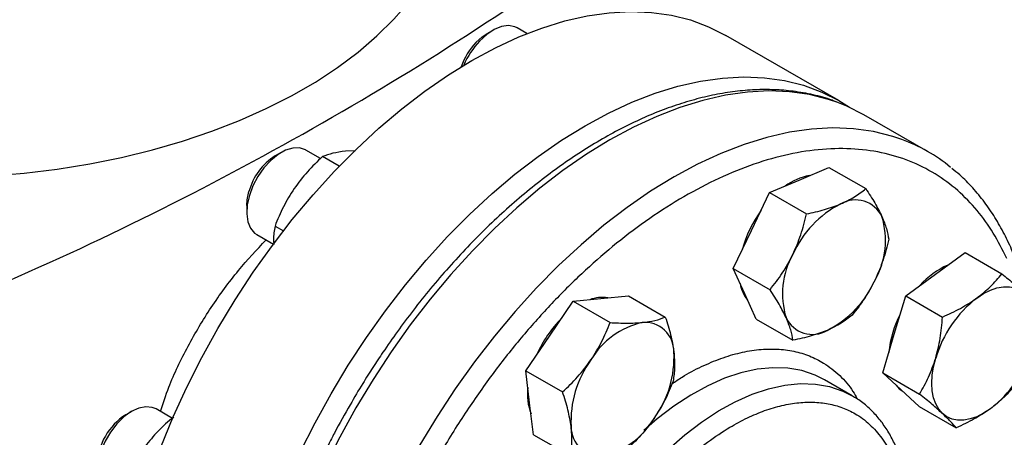
# Model space of a CAD drawing. Extents: x 0.4 to 10.6, y 0.4 to 8.1.
# Drawn here: x 3.2 to 3.4, y 4.9 to 5 of the extents above; entities that cross this region are included whole.
import ezdxf

# ---------------------------------------------------------------- set-up
doc = ezdxf.new("R2010")
doc.units = 0
doc.linetypes.add('SLD-SOLID', pattern=[0])
doc.layers.get('0').update_dxf_attribs({"linetype": 'CONTINUOUS'})

msp = doc.modelspace()

# ---------------------------------------------------------------- linework, layer by layer
at = {"color": 7, "linetype": 'SLD-SOLID'}
for p, q in [((3.275556417510694, 5.005713597786161), (3.274281475529566, 5.004977350163835)), ((3.282847739566379, 5.005027960796842), (3.280765524709196, 5.006229997847816)), ((3.34934915390309, 4.990722177412927), (3.325222150870478, 5.004650399793103)), ((3.368355991597907, 4.979825529266106), (3.354685260494885, 4.987717474347106)), ((3.230456742498356, 4.979678109582482), (3.229181800517228, 4.978941861960156)), ((3.23882898524626, 4.978368470359807), (3.235665849696858, 4.980194509644138)), ((3.246316121226654, 4.980031379621264), (3.244149605193024, 4.979938062072062)), ((3.242820543978417, 4.976719917058885), (3.239243105045905, 4.978785128595345)), ((3.340910996112153, 4.973795292625252), (3.347235303451922, 4.976484769253863)), ((3.347235303451922, 4.976484769253863), (3.355087322117888, 4.971951895362934)), ((3.334586688772386, 4.971105815996643), (3.340910996112153, 4.973795292625252)), ((3.330703472949057, 4.96302016742364), (3.334586688772386, 4.971105815996643)), ((3.334586688772386, 4.971105815996643), (3.342438707438354, 4.966572942105709)), ((3.223092243993686, 4.968393297706914), (3.223092243993686, 4.966921041745261)), ((3.229121694267525, 4.963973773914356), (3.230912433998502, 4.962940001872097)), ((3.326820257125725, 4.954934518850639), (3.330703472949057, 4.96302016742364)), ((3.225250029565232, 4.962151825011207), (3.228769662406603, 4.960119984220831)), ((3.3699170335289, 4.953714396351879), (3.376241340868665, 4.958326809552668)), ((3.376241340868665, 4.958326809552668), (3.384093359534633, 4.953793935661736)), ((3.326820257125725, 4.954934518850639), (3.334672275791692, 4.95040164495971)), ((3.329261348642161, 4.94953834690625), (3.326820257125725, 4.954934518850639)), ((3.363592726189132, 4.949101983151091), (3.3699170335289, 4.953714396351879)), ((3.292703975079342, 4.947922825247653), (3.298597291325314, 4.948506081916416)), ((3.298597291325314, 4.948506081916416), (3.304490607571286, 4.949089338585183)), ((3.304490607571286, 4.949089338585183), (3.312342626237253, 4.94455646469425)), ((3.331702440158598, 4.944142174961859), (3.329261348642161, 4.94953834690625)), ((3.361151634672697, 4.940887386933674), (3.363592726189132, 4.949101983151091)), ((3.363592726189132, 4.949101983151091), (3.371444744855101, 4.944569109260163)), ((3.287643269690156, 4.940517147907151), (3.292703975079342, 4.947922825247653)), ((3.292703975079342, 4.947922825247653), (3.300555993745308, 4.943389951356719)), ((3.331702440158598, 4.944142174961859), (3.339554458824567, 4.939609301070929)), ((3.282582564300972, 4.933111470566653), (3.287643269690156, 4.940517147907151)), ((3.358710543156262, 4.932672790716253), (3.361151634672697, 4.940887386933674)), ((3.282582564300972, 4.933111470566653), (3.290434582966942, 4.92857859667572)), ((3.283415175157764, 4.926289049894917), (3.282582564300972, 4.933111470566653)), ((3.34625316156946, 4.931195305728625), (3.345742285567831, 4.931479501249274)), ((3.358710543156262, 4.932672790716253), (3.366562561822232, 4.928139916825323)), ((3.362593758979594, 4.92907060769962), (3.358710543156262, 4.932672790716253)), ((3.352145718079373, 4.927793605262698), (3.346253161569467, 4.931195305728636)), ((3.352145718079373, 4.927793605262699), (3.352468289246398, 4.927602982031571)), ((3.366476974802922, 4.92546842468299), (3.362593758979594, 4.92907060769962)), ((3.284247786014554, 4.919466629223186), (3.283415175157764, 4.926289049894917)), ((3.366476974802922, 4.92546842468299), (3.374328993468885, 4.920935550792068)), ((3.198566456467825, 4.924442514071802), (3.197291514486697, 4.923706266449476)), ((3.207243309379784, 4.922957027144441), (3.203775563666326, 4.924958914133458)), ((3.284247786014554, 4.919466629223186), (3.292099804680521, 4.914933755332252))]:
    msp.add_line(p, q, dxfattribs=at)
at = {"color": 7, "linetype": 'SLD-SOLID', "flags": 128}
for points in [[(3.165605499179705, 4.974503961059928), (3.168566349619886, 4.974673590256262), (3.175671828614758, 4.975269457151753), (3.18269657641215, 4.976126909776123), (3.18961172681656, 4.977242424672614), (3.196388863991679, 4.978611417951242), (3.203000139227165, 4.980228264124975), (3.20941838537496, 4.982086319226073), (3.215617228484934, 4.984177948107574), (3.2215711961811, 4.986494555817751), (3.227255822333073, 4.989026622918613), (3.232647747592645, 4.991763744603315), (3.237724815382361, 4.994694673451742), (3.242466162941645, 4.997807365648578), (3.24685230705636, 5.001089030473911), (3.250865224119514, 5.004526182863063), (3.254488424194126, 5.008104698819596), (3.257707018773916, 5.011809873453859), (3.260507781963369, 5.01562648140852), (3.262879204825778, 5.019538839422835), (3.264811542675933, 5.023530870778524), (3.266296855123121, 5.027586171362459), (3.267329038699899, 5.03168807707468), (3.267903851942548, 5.035819732304762), (3.268033320702014, 5.038927786236716)], [(3.194535855372936, 4.866689946041013), (3.19469976943659, 4.872566535854538), (3.195190809722368, 4.878607212357863), (3.196006873520379, 4.884786108446817), (3.197144466320156, 4.891076765139748), (3.198598716774685, 4.897452244878937), (3.200363397560258, 4.903885246881359), (3.202430952042833, 4.910348224044827), (3.204792526636699, 4.916813500908913), (3.207438008716888, 4.923253392165518), (3.210356069922993, 4.929640321211611), (3.213534214668939, 4.935946938236477), (3.216958833651007, 4.942146237337806), (3.220615262124959, 4.948211672165113), (3.224487842702723, 4.954117269595285), (3.228559992399736, 4.959837740953483), (3.232814273645829, 4.965348590303125), (3.237232468955577, 4.970626219341258), (3.241795658938369, 4.975648028450104), (3.246484303314144, 4.980392513472095), (3.251278324587873, 4.984839357793984), (3.256157194024469, 4.988969519345688), (3.261100019555989, 4.992765312141373), (3.266085635244668, 4.996210482013543), (3.271092691918723, 4.999290276215897), (3.276099748592778, 5.001991506596839), (3.281085364281457, 5.004302606073178), (3.286028189812977, 5.006213678162153), (3.290907059249573, 5.007716539359682), (3.295701080523302, 5.008804754183396), (3.300389724899078, 5.009473662730351), (3.30495291488187, 5.009720400631461), (3.309371110191617, 5.00954391131715), (3.31362539143771, 5.008944950541758), (3.317697541134724, 5.007926083147279), (3.321570121712488, 5.006491672080315), (3.325222150870478, 5.004650399793103)], [(3.271951714210015, 5.003097041907691), (3.273312199541468, 5.004327979726885), (3.274281475529566, 5.004977350163835)], [(3.280765524709196, 5.006229997847815), (3.280249610971056, 5.006473926294027), (3.278919332257195, 5.006717423003487), (3.277431863363993, 5.006516300314187), (3.275856756683693, 5.005879962499544), (3.274267662454061, 5.004838164008536), (3.272738884955122, 5.003439618180723)], [(3.218662858405548, 4.852761723660835), (3.218826772469202, 4.85863831347436), (3.21931781275498, 4.864678989977684), (3.220133876552991, 4.87085788606664), (3.221271469352768, 4.877148542759571), (3.222725719807297, 4.88352402249876), (3.22449040059287, 4.889957024501181), (3.226557955075445, 4.89642000166465), (3.228919529669311, 4.902885278528736), (3.2315650117495, 4.90932516978534), (3.234483072955605, 4.915712098831434), (3.237661217701551, 4.9220187158563), (3.241085836683619, 4.928218014957628), (3.244742265157571, 4.934283449784935), (3.248614845735335, 4.940189047215108), (3.252686995432349, 4.945909518573304), (3.256941276678442, 4.951420367922948), (3.261359471988189, 4.956697996961081), (3.26592266197098, 4.961719806069927), (3.270611306346756, 4.966464291091919), (3.275405327620485, 4.970911135413806), (3.280284197057081, 4.975041296965511), (3.285227022588601, 4.978837089761194), (3.29021263827728, 4.982282259633366), (3.295219694951335, 4.985362053835719), (3.30022675162539, 4.988063284216661), (3.30521236731407, 4.990374383693002), (3.310155192845589, 4.992285455781976), (3.315034062282185, 4.993788316979505), (3.319828083555915, 4.994876531803217), (3.32451672793169, 4.995545440350174), (3.329079917914482, 4.995792178251284), (3.333498113224229, 4.995615688936972), (3.337752394470322, 4.99501672816158), (3.341824544167336, 4.993997860767101), (3.3456971247451, 4.992563449700138), (3.349353553219052, 4.990719637329096), (3.351616175274127, 4.989298950227437)], [(3.354685260494883, 4.987717474347108), (3.351031017985876, 4.989559862556924), (3.349136318673954, 4.990322927472575)], [(3.235665849696859, 4.980194509644137), (3.235595269753682, 4.980234165032649), (3.234340465832087, 4.980642568354313), (3.232904119300449, 4.980608193008453), (3.231353392126203, 4.980132646348038), (3.229760794588507, 4.979238164406376), (3.228200794778179, 4.977966572164915), (3.226746336552536, 4.976377327863591), (3.225465428761692, 4.974544742799616), (3.224417965230323, 4.972554506613811), (3.223652924188981, 4.970499680538234)], [(3.223092243993686, 4.968393297706914), (3.223170025672924, 4.969558627332785), (3.223555859233572, 4.971352402552049)], [(3.223652924188981, 4.970499680538234), (3.22320607810648, 4.968476345956405), (3.223098321009002, 4.966579111744593), (3.223334691498662, 4.964896690465921), (3.22390413715407, 4.963507750269501), (3.224780031329274, 4.962477236455222), (3.225250029565232, 4.962151825011206)], [(3.378755868293731, 4.948611845652986), (3.380197992600625, 4.94955351660465), (3.381640116907519, 4.950276886936326), (3.38305756606769, 4.950769579581082), (3.384426087133016, 4.951023164431168), (3.385722264328643, 4.95103330257949), (3.386923919703387, 4.950799820559521), (3.388010492600622, 4.950326713313354), (3.388963391456825, 4.949622075837146)], [(3.371432593744425, 4.923968057000731), (3.370629673292881, 4.924892168164407), (3.36999046943753, 4.926019941217325), (3.369525919133561, 4.927332079649871), (3.369243970965471, 4.928806132409672), (3.369149449144587, 4.930416878045324), (3.36924397096547, 4.932136756252414), (3.36952591913356, 4.933936339437982), (3.369990469437526, 4.935784836234784)], [(3.36153425961522, 4.930053429873331), (3.362225474197723, 4.929283213978739), (3.363024614707802, 4.928670933497263)], [(3.203775563666327, 4.924958914133456), (3.202945372952856, 4.925305130880206), (3.201569625252649, 4.925437729673287), (3.20005350869444, 4.925126111643674), (3.198467915203449, 4.924384847704094), (3.196886985369052, 4.923248598532507), (3.195384641713231, 4.921770493877324), (3.194031132155595, 4.920019648269427), (3.192889745298743, 4.918077929303518), (3.192013851123539, 4.916036129600373), (3.19144440546813, 4.913989721444818), (3.191208034978471, 4.912034392607785), (3.191315792075948, 4.910261572092502), (3.19176263815845, 4.908754155015917)], [(3.381640116907516, 4.92497828718489), (3.380197992600621, 4.924036616233226), (3.378755868293727, 4.92331324590155), (3.377338419133555, 4.922820553256794), (3.37596989806823, 4.922566968406707), (3.374673720872602, 4.922556830258386), (3.373472065497858, 4.922790312278356), (3.372385492600622, 4.923263419524522), (3.371432593744425, 4.923968057000731)]]:
    msp.add_lwpolyline(points, dxfattribs=at)
at = {"color": 8, "linetype": 'SLD-SOLID', "flags": 128}
for points in [[(3.349136318673954, 4.990322927472575), (3.347156090389566, 4.990995142963933), (3.343081472723024, 4.992014627853806), (3.338824613124645, 4.992613951635731), (3.334403740120754, 4.992790547913263), (3.32983778456826, 4.992543660474032), (3.325146298589815, 4.991874346527953), (3.32034937184863, 4.9907854721801), (3.315467545521448, 4.989281700157598), (3.310521724338073, 4.987369469843109), (3.30553308706411, 4.98505696970041), (3.300522995810235, 4.982354102210136), (3.295512904556359, 4.97927244146583), (3.290524267282395, 4.975825183611907), (3.285578446099021, 4.972027090335726), (3.280696619771839, 4.967894425655794), (3.275899693030654, 4.963444886276725), (3.271208207052209, 4.958697525809248), (3.266642251499714, 4.953672673179712), (3.262221378495824, 4.948391845578506), (3.257964518897445, 4.942877656320146), (3.253889901230903, 4.93715371800959), (3.250014973634593, 4.931244541429439), (3.246356329143372, 4.925175430581003), (3.242929634634635, 4.91897237432868), (3.239749563740347, 4.912661935111655), (3.236829734012288, 4.90627113519945), (3.234182648609616, 4.899827340978423), (3.231819642758412, 4.8933581457647), (3.229750835212507, 4.886891251645351), (3.227985084923422, 4.880454350853813), (3.226529953104976, 4.874075007187487), (3.225391670855013, 4.867780537975325), (3.224575112472879, 4.86159789710084), (3.224083774586926, 4.855553559581431), (3.223919761181414, 4.8496734081983), (3.224083774586926, 4.843982622662407), (3.224575112472879, 4.838505571791083), (3.225391670855013, 4.833265709157011), (3.226529953104976, 4.828285472656428), (3.227985084923422, 4.823586188426608), (3.229750835212509, 4.819187979524072), (3.231819642758413, 4.815109679754565), (3.234182648609617, 4.811368753023814), (3.236829734012289, 4.807981218554394), (3.239749563740348, 4.80496158228897), (3.241561213556186, 4.803385509585297)], [(3.362758558257982, 4.982448931879092), (3.360826821492595, 4.983103197882944), (3.356752203826052, 4.984122682772816), (3.352495344227673, 4.984722006554741), (3.348074471223782, 4.984898602832275), (3.343508515671286, 4.984651715393042), (3.338817029692841, 4.983982401446965), (3.334020102951656, 4.982893527099112), (3.329138276624473, 4.981389755076608), (3.324192455441098, 4.979477524762118), (3.319203818167134, 4.97716502461942), (3.314193726913258, 4.974462157129145), (3.309183635659381, 4.97138049638484), (3.304194998385417, 4.967933238530915), (3.299249177202042, 4.964135145254734), (3.29436735087486, 4.960002480574802), (3.289570424133674, 4.955552941195732), (3.284878938155229, 4.950805580728254), (3.280312982602733, 4.945780728098717), (3.275892109598843, 4.940499900497511), (3.271635250000464, 4.93498571123915), (3.267560632333921, 4.929261772928593), (3.26368570473761, 4.923352596348443), (3.260027060246388, 4.917283485500005), (3.256600365737652, 4.911080429247682), (3.253420294843362, 4.904769990030656), (3.250500465115304, 4.898379190118451), (3.247853379712631, 4.891935395897423), (3.245490373861428, 4.885466200683698), (3.243421566315522, 4.878999306564348), (3.241655816026436, 4.87256240577281), (3.24020068420799, 4.866183062106483), (3.239062401958027, 4.859888592894321), (3.238245843575893, 4.853705952019834), (3.23775450568994, 4.847661614500425), (3.237590492284429, 4.841781463117293), (3.23775450568994, 4.8360906775814), (3.238245843575893, 4.830613626710076), (3.239062401958027, 4.825373764076002), (3.240200684207991, 4.820393527575418), (3.241655816026437, 4.815694243345598), (3.243421566315523, 4.811296034443063)], [(3.345742285567831, 4.931479501249274), (3.344279204770916, 4.932182309367567), (3.341454777466174, 4.933135235216729), (3.338435976133099, 4.93366399350656), (3.335248556120266, 4.933764073057765), (3.331919711371372, 4.9334346200269), (3.328477842416096, 4.932678445191064), (3.324952314066796, 4.931501999967335), (3.321373204888282, 4.92991532137156), (3.317771050578108, 4.927931946386071), (3.314176583446763, 4.925568796466925), (3.310620470220438, 4.922846033176009), (3.307751810003904, 4.920358881520392)], [(3.296983534662023, 4.832239547446242), (3.296351535202056, 4.832621507188439), (3.29398628308974, 4.834394828588675), (3.291881914620678, 4.836557378655072), (3.290056383524667, 4.839090707272959), (3.288525264589353, 4.841973200975795), (3.287301620781638, 4.845180267343645), (3.286395891799043, 4.848684544817039), (3.285815805001897, 4.852456136136147), (3.285566309486219, 4.85646286341366), (3.285649533859781, 4.86067054266518), (3.28606476808157, 4.865043275454917), (3.286808469519615, 4.869543755168491), (3.287874293175467, 4.874133585299812), (3.289253145817494, 4.878773607036527), (3.290933263561124, 4.883424233349203), (3.29290031223416, 4.888045786733906), (3.295137509670886, 4.892598837726673), (3.297625768891586, 4.897044541301792), (3.300343860945925, 4.901344968283872), (3.303268596030866, 4.905463428946189), (3.306375021337898, 4.909364786034501), (3.309636633941595, 4.91301575454571), (3.313025606913236, 4.916385185703775), (3.316513026730344, 4.919444332710081), (3.32006913995667, 4.922167096000996), (3.323663607088015, 4.924530245920144), (3.327265761398191, 4.926513620905633), (3.330844870576706, 4.928100299501408), (3.334370398926006, 4.929276744725136), (3.337812267881283, 4.930032919560974), (3.341141112630178, 4.930362372591838), (3.344328532643011, 4.930262293040633), (3.347347333976087, 4.929733534750802), (3.350171761280829, 4.928780608901641), (3.352145718079373, 4.927793605262699)]]:
    msp.add_lwpolyline(points, dxfattribs=at)
at = {"color": 7, "linetype": 'SLD-SOLID'}
for centre, radius, start, end in [((2.892229621967347, 5.591930772236336), 0.6982724938833068, 293.6321762065439, 306.3624472607586), ((3.282535795556908, 4.993174967448851), 0.01450759592504668, 136.8490560673712, 160.786413956868), ((3.285596282133087, 4.991403746589898), 0.01761178205471403, 136.8901845363823, 157.0144307470451), ((3.350190288729207, 4.948359210205643), 0.03633277477321453, 50.74729538737955, 69.76197326128566), ((3.236139697213753, 4.967904149194982), 0.01304773656715918, 122.2263007375539, 164.6758365349739), ((3.345036432364479, 4.962956790712152), 0.01192930311155753, 99.3104151629158, 126.7658280344364), ((3.352900986727702, 4.96335114682828), 0.006201807912809399, 25.14179884936226, 120.5375394015571), ((3.353890494979957, 4.951990335473245), 0.02610209397068447, 143.9869736607069, 164.7067766235942), ((3.359718738149997, 4.949026494522941), 0.02204859177250484, 116.8806505942382, 156.2184121761065), ((3.342342916569943, 4.960897926835523), 0.01695383956203678, 330.3242202142849, 17.46457495113203), ((3.354272496570232, 4.949523915982416), 0.01695383956203841, 150.3242202142737, 197.4645749511158), ((3.379663155745633, 4.939690708450287), 0.01746394126612688, 113.9632528833539, 138.244423440289), ((3.33689667499016, 4.961395348295015), 0.02204859177252651, 296.8806505942687, 336.2184121760968), ((3.335898568436745, 4.953031159293257), 0.007734068827119213, 189.814947043983, 218.8666354635769), ((3.298889928081659, 4.941013558827026), 0.007732063852710934, 81.12662245124604, 110.1775980472537), ((3.394189608014945, 4.928656681513356), 0.02522714604591128, 127.7191134873611, 163.5870124033712), ((3.308787911312649, 4.925952011341168), 0.02610099789795036, 135.2929795457956, 156.013146344977), ((3.343714426412474, 4.947070695989665), 0.006201807912813738, 205.1417988493623, 300.5375394015405), ((3.382691240549349, 4.934765828844808), 0.022806316680038, 152.498572776179, 174.4012007814127), ((3.311113661251387, 4.926856814488993), 0.01695046015176371, 102.5304146599102, 149.6772616637657), ((3.307959980316313, 4.937223340078498), 0.006202353244147468, 359.455215304586, 94.84500566670046), ((3.366206377186285, 4.94493345132453), 0.02522714604592939, 307.7191134873787, 343.5870124033715), ((3.292143337889476, 4.935965291385092), 0.0220513402417648, 323.7826892823693, 3.11708427529113), ((3.314272725225987, 4.922385575025496), 0.0220513402417308, 143.7826892823275, 183.1170842753037), ((3.294867512747107, 4.92813515146636), 0.01193244250307097, 173.2312453299493, 200.6847375685333), ((3.204338308157181, 4.912606243850736), 0.01314792009128855, 122.4092173553722, 177.5961591773257), ((3.298456082799182, 4.921127526332083), 0.006202353244145585, 179.455215304544, 274.8450056666904), ((3.295302401864117, 4.931494051921592), 0.01695046015176259, 282.5304146598774, 329.6772616637493)]:
    msp.add_arc(centre, radius, start, end, dxfattribs=at)
for points, knots in [([(3.348782610675526, 4.990446842275175), (3.348486467761832, 4.990569044430949), (3.346912839598124, 4.991218395622882), (3.343849544290268, 4.992013463151641), (3.339741075383592, 4.99277119494464), (3.335587854438046, 4.993103360647651), (3.331464359486992, 4.993088255816628), (3.327236965777856, 4.992727628329031), (3.322923112108206, 4.992025834786651), (3.318538689797864, 4.99098561424722), (3.314099929489677, 4.989612168223349), (3.309622720799496, 4.987911838421238), (3.305122729249301, 4.985892251193086), (3.300615514201364, 4.983562189318834), (3.296116418937899, 4.980931499673494), (3.291640667448784, 4.978011082666201), (3.287203357324773, 4.974812863562941), (3.282819788752751, 4.971350075451656), (3.278505638905984, 4.96763755896253), (3.274277294686628, 4.963692327798309), (3.270152531282964, 4.959534691446927), (3.266152022428444, 4.955190723416947), (3.262303262213291, 4.950698423550407), (3.258652482319642, 4.946126587102674), (3.255261054128804, 4.941579307065418), (3.25240073376419, 4.937487141423976), (3.249956640654837, 4.933790789789197), (3.247605518399665, 4.930077988708799), (3.24602655560619, 4.927393289570794), (3.245131900078851, 4.9258721131802)], [0, 0, 0, 0, 0.009872111194069126, 0.0524578893900646, 0.09593697942586618, 0.1352958319131722, 0.1747918586762955, 0.2144039837624421, 0.254107397229425, 0.2938748798631756, 0.3336805489231242, 0.3735018567336644, 0.4133201452692188, 0.4531200082886168, 0.4928853236274702, 0.5326063371846425, 0.5722724606231604, 0.6118708048439709, 0.6513836917754328, 0.6907846293655877, 0.7300309917503174, 0.7690491299929527, 0.8077002246444934, 0.8456892525195404, 0.8822637515449464, 0.9165919226753603, 0.9409668554050088, 0.9665512516656924, 1, 1, 1, 1]), ([(3.244149605193024, 4.979938062072062), (3.243211837364536, 4.979811624332407), (3.241315482494184, 4.979555941831783), (3.239938935023836, 4.979043940018788), (3.239243105045905, 4.978785128595345)], [0, 0, 0, 0, 0.4945107285295278, 1, 1, 1, 1]), ([(3.385145305173487, 4.957051730343257), (3.384223813339059, 4.958909144954199), (3.382380796265092, 4.962624041509444), (3.378856043380477, 4.967453676254209), (3.374735336835708, 4.971710165179619), (3.369922499304441, 4.975256539294903), (3.36448411332797, 4.977980612772065), (3.358467334107243, 4.979788616185989), (3.351946636950706, 4.980616295397107), (3.345014276391771, 4.980426433259555), (3.337778065806352, 4.979214033498511), (3.330355353198249, 4.977006436294547), (3.322866910386937, 4.973861645927186), (3.315430591971638, 4.969864052858854), (3.308155563757595, 4.965118895096209), (3.301175033218758, 4.959772590136948), (3.294492808598419, 4.953901589644418), (3.288098668697269, 4.947538331039776), (3.281941001541047, 4.940651842757924), (3.275983037126152, 4.933179808764526), (3.27024075994869, 4.925095791405973), (3.264762584579415, 4.91637858780917), (3.259685138533988, 4.907166572960616), (3.255111465295216, 4.897578518291464), (3.251134915145307, 4.887752982534852), (3.247833712609121, 4.877842023192838), (3.24526609464967, 4.868003648678), (3.243467125949822, 4.858393678216498), (3.242446638754335, 4.849157092467694), (3.242191624613992, 4.840423030105319), (3.242661333589907, 4.832292022955472), (3.243810621843337, 4.824898983771404), (3.245521550319658, 4.818154673911359), (3.247144636208236, 4.814207613571364), (3.247956193860956, 4.812234047633041)], [0, 0, 0, 0, 0.02912374416192484, 0.05824854409216868, 0.08873429310446734, 0.119993877188931, 0.151901364711109, 0.1843126601871517, 0.2170687486512559, 0.2499999955568994, 0.2829312424625427, 0.3156873309266467, 0.3480986264026891, 0.3800061139248666, 0.4112656980093298, 0.4417514470216281, 0.4708746640801976, 0.4999999955442651, 0.5291232126152886, 0.5582485440916516, 0.58873429310395, 0.6199938771884131, 0.6519013647105906, 0.6843126601866327, 0.7170687486507363, 0.7499999955563801, 0.7829312424620238, 0.8156873309261277, 0.8480986264021702, 0.8800061139243481, 0.9112656980088117, 0.9417514470211107, 0.970875195661227, 1, 1, 1, 1]), ([(3.239243105045905, 4.978785128595345), (3.238145411101712, 4.977741637575161), (3.235929897324347, 4.975635523440153), (3.234112524529087, 4.973185345719703), (3.233195583557849, 4.97194912806279)], [0, 0, 0, 0, 0.4954579634790475, 1, 1, 1, 1]), ([(3.389435166814245, 4.949158835243894), (3.389345214061974, 4.949556976364896), (3.388925062806437, 4.951416613648318), (3.387927571238059, 4.954547734795353), (3.386434532517401, 4.958532597262586), (3.384673647990237, 4.962290138842498), (3.382667895612231, 4.965824248045659), (3.380413733437045, 4.969121171169274), (3.377899294963376, 4.972149491215978), (3.375578287164508, 4.974545386040456), (3.374009997159558, 4.97580051087416), (3.373445617096714, 4.976252192278929)], [0, 0, 0, 0, 0.03435032343866069, 0.1604434678930223, 0.2868852351346012, 0.4137216179486372, 0.5410268999848051, 0.6689136044912796, 0.797544268100748, 0.9271423153041298, 1, 1, 1, 1]), ([(3.233195583557849, 4.97194912806279), (3.232397329399424, 4.970679514085648), (3.23078309918686, 4.968112099661855), (3.229679534418371, 4.965363275192684), (3.229121694267525, 4.963973773914356)], [0, 0, 0, 0, 0.4945107285272218, 1, 1, 1, 1]), ([(3.349749830876981, 4.968692741926362), (3.350759816295188, 4.969172101411081), (3.352802209634584, 4.970141462553447), (3.354320063349391, 4.971344016994582), (3.355087322117888, 4.971951895362934)], [0, 0, 0, 0, 0.4945107285291506, 1, 1, 1, 1]), ([(3.355087322117888, 4.971951895362934), (3.355759579252682, 4.970916309779216), (3.357116419155055, 4.968826151460939), (3.358046144310067, 4.966938464190388), (3.358515229733183, 4.965986046610586)], [0, 0, 0, 0, 0.4954579634768214, 1, 1, 1, 1]), ([(3.342438707438354, 4.966572942105709), (3.343741615894417, 4.966850501396715), (3.34637132124201, 4.967410708945017), (3.348616861448237, 4.968262817394115), (3.349749830876981, 4.968692741926362)], [0, 0, 0, 0, 0.4954579634771432, 1, 1, 1, 1]), ([(3.339542307713888, 4.957917616724747), (3.340143259747991, 4.959301167820785), (3.341358505443245, 4.962098985979662), (3.342076014372454, 4.965070748190679), (3.342438707438354, 4.966572942105709)], [0, 0, 0, 0, 0.4945107285291118, 0.9999999999999999, 0.9999999999999999, 0.9999999999999999, 0.9999999999999999]), ([(3.358515229733183, 4.965986046610586), (3.358874537002403, 4.96511056127436), (3.359601128456318, 4.963340154110837), (3.359845817476308, 4.96189171958659), (3.359969505150759, 4.961159551474154)], [0, 0, 0, 0, 0.4945107285288593, 1, 1, 1, 1]), ([(3.229121694267525, 4.963973773914356), (3.228960762725745, 4.963039826212759), (3.228749358111143, 4.961812963835573), (3.228839506673155, 4.960366366717596), (3.228861029736611, 4.960020990142846)], [0, 0, 0, 0, 0.7612489542126656, 1, 1, 1, 1]), ([(3.204712914808119, 4.924417792837391), (3.205269897373971, 4.926142162149097), (3.206781761631053, 4.930822761665503), (3.210429772452103, 4.938343489831255), (3.215430449469811, 4.946739958060749), (3.221052234820876, 4.954443946036912), (3.225214024086616, 4.958898888980647), (3.227200834676446, 4.961025649191829)], [0, 0, 0, 0, 0.1303690168075034, 0.3538715012384825, 0.5715090296929362, 0.7954412530059665, 1, 1, 1, 1]), ([(3.359969505150759, 4.961159551474154), (3.359614666970385, 4.95968718306236), (3.358898484758108, 4.956715450805878), (3.357685238941434, 4.953916443127492), (3.357073105426287, 4.952504226093196)], [0, 0, 0, 0, 0.495457963476663, 1, 1, 1, 1]), ([(3.334672275791692, 4.95040164495971), (3.335578740253855, 4.951555566297364), (3.337408288932014, 4.953884565774044), (3.338826673217777, 4.956565149534949), (3.339542307713888, 4.957917616724747)], [0, 0, 0, 0, 0.4954579634769994, 1, 1, 1, 1]), ([(3.357073105426287, 4.952504226093196), (3.356372701162414, 4.951178087547343), (3.354956343086714, 4.948496369094443), (3.353127522626284, 4.9461661533747), (3.352203073504089, 4.944988254328158)], [0, 0, 0, 0, 0.4945107285289173, 1, 1, 1, 1]), ([(3.378755868293731, 4.948611845652986), (3.379765853711937, 4.949413415611273), (3.381808247051331, 4.951034351037027), (3.383326100766136, 4.952867366175031), (3.384093359534633, 4.953793935661736)], [0, 0, 0, 0, 0.4945107285291115, 1, 1, 1, 1]), ([(3.384093359534633, 4.953793935661736), (3.384999823996797, 4.953049701766695), (3.386829372674959, 4.951547588671532), (3.388247756960717, 4.950267788714041), (3.388963391456825, 4.949622075837146)], [0, 0, 0, 0, 0.4954579634771455, 1, 1, 1, 1]), ([(3.338100183406989, 4.944435796207358), (3.337641423908001, 4.945368694093771), (3.336713720073641, 4.947255200963272), (3.335357719522436, 4.949345181978788), (3.334672275791692, 4.95040164495971)], [0, 0, 0, 0, 0.4945107285288389, 1, 1, 1, 1]), ([(3.371444744855101, 4.944569109260163), (3.372747653311162, 4.945158961904187), (3.375377358658752, 4.946349481963411), (3.377622898864984, 4.94785317121546), (3.378755868293731, 4.948611845652986)], [0, 0, 0, 0, 0.4954579634769993, 1, 1, 1, 1]), ([(3.30743612609014, 4.943403531217525), (3.308373893918623, 4.943529968957178), (3.310270248788966, 4.943785651457797), (3.311646796259319, 4.944297653270803), (3.312342626237253, 4.94455646469425)], [0, 0, 0, 0, 0.4945107285288571, 1, 1, 1, 1]), ([(3.312342626237253, 4.94455646469425), (3.312753659041648, 4.943289250047076), (3.313583260813532, 4.940731586752533), (3.313967957528758, 4.938360619739729), (3.314162053192901, 4.937164367214559)], [0, 0, 0, 0, 0.4954579634766622, 1, 1, 1, 1]), ([(3.339554458824567, 4.939609301070929), (3.339433827971563, 4.940326439580507), (3.339190354535074, 4.941773865118983), (3.338465767849145, 4.943543128472055), (3.338100183406989, 4.944435796207358)], [0, 0, 0, 0, 0.4954579634769038, 0.9999999999999999, 0.9999999999999999, 0.9999999999999999, 0.9999999999999999]), ([(3.352203073504089, 4.944988254328158), (3.351451791329822, 4.944392247963009), (3.349935452448122, 4.943189307634898), (3.34789505071098, 4.942218775268322), (3.346865582263196, 4.941729100891579)], [0, 0, 0, 0, 0.4954579634767698, 1, 1, 1, 1]), ([(3.369990469437526, 4.935784836234784), (3.370349776706747, 4.937189994014148), (3.371076368160667, 4.940031505225734), (3.371321057180652, 4.943045544661562), (3.371444744855101, 4.944569109260163)], [0, 0, 0, 0, 0.4945107285288416, 1, 1, 1, 1]), ([(3.296482104454984, 4.935414597208259), (3.297280358613413, 4.936684211185409), (3.298894588825979, 4.939251625609211), (3.299998153594465, 4.942000450078392), (3.300555993745308, 4.943389951356719)], [0, 0, 0, 0, 0.4945107285291503, 1, 1, 1, 1]), ([(3.300555993745308, 4.943389951356719), (3.301788907352994, 4.943325451266795), (3.3042773396693, 4.943195268497156), (3.306376839945238, 4.943333691163531), (3.30743612609014, 4.943403531217525)], [0, 0, 0, 0, 0.4954579634768203, 1, 1, 1, 1]), ([(3.346865582263196, 4.941729100891579), (3.345756144615213, 4.94130715395705), (3.343512638895363, 4.940453892520671), (3.340883473649351, 4.939892884570799), (3.339554458824567, 4.939609301070929)], [0, 0, 0, 0, 0.4945107285292386, 1, 1, 1, 1]), ([(3.314162053192901, 4.937164367214559), (3.314251840748071, 4.936049897252155), (3.314433409215629, 4.933796215181959), (3.314150736151883, 4.931880165771422), (3.314007847950825, 4.930911623350786)], [0, 0, 0, 0, 0.4945107285289176, 1, 1, 1, 1]), ([(3.366562561822232, 4.928139916825323), (3.367234818957026, 4.929314779827317), (3.3685916588594, 4.931686046591805), (3.369521384014411, 4.93441032384261), (3.369990469437526, 4.935784836234784)], [0, 0, 0, 0, 0.4954579634769062, 1, 1, 1, 1]), ([(3.290434582966942, 4.92857859667572), (3.29153227691113, 4.929622087695898), (3.293747790688493, 4.931728201830896), (3.295565163483746, 4.934178379551343), (3.296482104454984, 4.935414597208259)], [0, 0, 0, 0, 0.4954579634771432, 1, 1, 1, 1]), ([(3.314007847950825, 4.930911623350786), (3.313461780288432, 4.929549685256466), (3.312359632976962, 4.926800838341659), (3.310747398650794, 4.924232236703737), (3.309933958660516, 4.922936269202323)], [0, 0, 0, 0, 0.4954579634767701, 1, 1, 1, 1]), ([(3.386977608148424, 4.930160377193636), (3.386226325974152, 4.929252077475475), (3.384709987092445, 4.927418824636447), (3.382669585355301, 4.925796711466917), (3.381640116907516, 4.92497828718489)], [0, 0, 0, 0, 0.4954579634766629, 1, 1, 1, 1]), ([(3.292254009922597, 4.921186499196026), (3.292064770137657, 4.922358381708617), (3.291682089289654, 4.924728163484789), (3.290853450822179, 4.927285759386598), (3.290434582966942, 4.92857859667572)], [0, 0, 0, 0, 0.4945107285291108, 0.9999999999999999, 0.9999999999999999, 0.9999999999999999, 0.9999999999999999]), ([(3.363363670305356, 4.911169898210567), (3.36321816726994, 4.91180890674471), (3.362838959913771, 4.913474279127554), (3.361956042363394, 4.915970242269268), (3.360740887045127, 4.918661226082373), (3.359267280454236, 4.921137112282678), (3.357549414415297, 4.923394831320563), (3.355563053060105, 4.925381531907872), (3.353863447702944, 4.926778345567156), (3.3527623682882, 4.927387434542196), (3.352480115231678, 4.927543569715187)], [0, 0, 0, 0, 0.08786868551761616, 0.2290017650139554, 0.3707661813884748, 0.5132834533113556, 0.6568228965061039, 0.80187521765995, 0.9492122687614276, 1, 1, 1, 1]), ([(3.371432593744425, 4.923968057000731), (3.370732189480547, 4.924600351096904), (3.369315831404836, 4.925878976735732), (3.367487010944419, 4.927380774279187), (3.366562561822232, 4.928139916825323)], [0, 0, 0, 0, 0.4945107285292397, 1, 1, 1, 1]), ([(3.245131900078851, 4.9258721131802), (3.24399664524852, 4.923858452218728), (3.242405550442864, 4.921036244014413), (3.240213612003433, 4.916799270084946), (3.238420538503327, 4.913169384311201), (3.23640482004356, 4.908804202561578), (3.234425371750643, 4.904191868355244), (3.232509086154143, 4.899339429113583), (3.230704202548785, 4.894322218609091), (3.229042492891462, 4.889188745331664), (3.227548464346875, 4.883980297361676), (3.226240976298607, 4.878731742157939), (3.225134749530594, 4.873473509362247), (3.224241358381606, 4.86823270829507), (3.223569916278582, 4.863033875370133), (3.223127572499736, 4.857899470010945), (3.222919886667718, 4.852850215670996), (3.222951125785276, 4.847905346247034), (3.22322450875092, 4.843082830857882), (3.223742399644821, 4.838399631914664), (3.224506468028136, 4.833871766209908), (3.225517852470267, 4.829514449059706), (3.226777299634691, 4.825342143699963), (3.228285379775647, 4.821368963116053), (3.230042217261668, 4.817608279756303), (3.232049052059914, 4.814075005801262), (3.234302952167219, 4.810777899578772), (3.236817348723806, 4.807749469992166), (3.239146467463581, 4.80534612570854), (3.240723473436415, 4.804084390453441), (3.241296463950088, 4.803625950634953)], [0, 0, 0, 0, 0.04366528971481077, 0.06119825593028074, 0.09029937573104424, 0.12045035185685, 0.1527334921335106, 0.1863596744629122, 0.2210107072592915, 0.2564331081552319, 0.2924477383006211, 0.3289231330707513, 0.3657615321307655, 0.4028893347211257, 0.4402507218522014, 0.4778033090531011, 0.5155151443520126, 0.553362613548948, 0.5913289719423732, 0.6294025615061136, 0.667574566493025, 0.7058427892791366, 0.7442095595242516, 0.7826824063561395, 0.8212753241488137, 0.8600109154294237, 0.8989234180118312, 0.9380622874447142, 0.9774955058229506, 1, 1, 1, 1]), ([(3.207554323549927, 4.923184425907594), (3.207395246492142, 4.923069647664247), (3.206005571429143, 4.922066960886078), (3.204837495539216, 4.920875704751159), (3.203803130097715, 4.919820812523212)], [0, 0, 0, 0, 0.1144706860051475, 1, 1, 1, 1]), ([(3.374328993468885, 4.920935550792068), (3.373974155288515, 4.921361337612965), (3.373257973076246, 4.922220717928321), (3.372044727259573, 4.923382093968333), (3.371432593744425, 4.923968057000731)], [0, 0, 0, 0, 0.495457963476771, 1, 1, 1, 1]), ([(3.381640116907516, 4.92497828718489), (3.380530679259539, 4.924234129776789), (3.3782871735397, 4.922729294057015), (3.375658008293675, 4.921537825410285), (3.374328993468885, 4.920935550792068)], [0, 0, 0, 0, 0.494510728528917, 1, 1, 1, 1]), ([(3.292099804680521, 4.914933755332252), (3.292240398157916, 4.915882522905286), (3.292524162851913, 4.917797453420028), (3.292344604605776, 4.920049996515354), (3.292254009922597, 4.921186499196026)], [0, 0, 0, 0, 0.4954579634770005, 1, 1, 1, 1]), ([(3.309933958660516, 4.922936269202323), (3.30903625227231, 4.921724067775362), (3.30722090967929, 4.919272753057547), (3.305006033379599, 4.917165475079629), (3.30388643717247, 4.916100268669784)], [0, 0, 0, 0, 0.4945107285292396, 1, 1, 1, 1]), ([(3.203803130097715, 4.919820812523212), (3.202865362269228, 4.918749701474144), (3.20096900739888, 4.916583699833991), (3.199592459928524, 4.91422328078499), (3.198896629950589, 4.913030114279545)], [0, 0, 0, 0, 0.4945107285295278, 1, 1, 1, 1])]:
    msp.add_open_spline(points, degree=3, knots=knots, dxfattribs=at)
at = {"color": 8, "linetype": 'SLD-SOLID'}
for points, knots in [([(3.313746810950928, 4.930313354245611), (3.314465127781567, 4.930809453883089), (3.316562457670897, 4.932257957598152), (3.320061932073146, 4.934052683077907), (3.324211724262656, 4.935819088002974), (3.3283140047082, 4.937033045892936), (3.332318113052191, 4.937703114846366), (3.336155990954646, 4.937810549639477), (3.339758818554086, 4.93735243682512), (3.343095348848063, 4.936352192619583), (3.346425776901, 4.934695065584772), (3.349569586820401, 4.932192174118926), (3.351933072283915, 4.929564594998888), (3.352950112947252, 4.927647601316027), (3.353235173125901, 4.92711029874652)], [0, 0, 0, 0, 0.04484843430200022, 0.1309477346753058, 0.2170571638647343, 0.3049884997011173, 0.3929301798840653, 0.4808615160147934, 0.5688031964949107, 0.6549024976837371, 0.7410119276884525, 0.8511473820849124, 0.9582789996656169, 0.9999999999999999, 0.9999999999999999, 0.9999999999999999, 0.9999999999999999]), ([(3.312569748435346, 4.909996625134974), (3.313975354825385, 4.911414293336539), (3.316830154296449, 4.914293590457449), (3.321386697098542, 4.917996467416069), (3.325757220426911, 4.920934394450549), (3.329833994335758, 4.923123572647283), (3.333557285640799, 4.924684290078675), (3.337235878398408, 4.925779391235992), (3.340827163763841, 4.926378561441322), (3.344269105230128, 4.926475483584899), (3.347499949366887, 4.926063933918774), (3.35049388922822, 4.925168811324332), (3.353473873840529, 4.923674786720714), (3.356326343725774, 4.921466613571655), (3.358830812534391, 4.918406460231111), (3.360459589098653, 4.915725546879293), (3.361077357914265, 4.913922418945797), (3.36122489731654, 4.91349178468455)], [0, 0, 0, 0, 0.07578580660927717, 0.1539216683671926, 0.2342460795441903, 0.2970484577635773, 0.3598425991172093, 0.4239812965473145, 0.4881115818353468, 0.5522502790254121, 0.6163805640723987, 0.6791829416298443, 0.7419770823192606, 0.8223087907647249, 0.9004428890701717, 0.9762231497162496, 1, 1, 1, 1])]:
    msp.add_open_spline(points, degree=3, knots=knots, dxfattribs=at)

doc.saveas('drawing.dxf')
